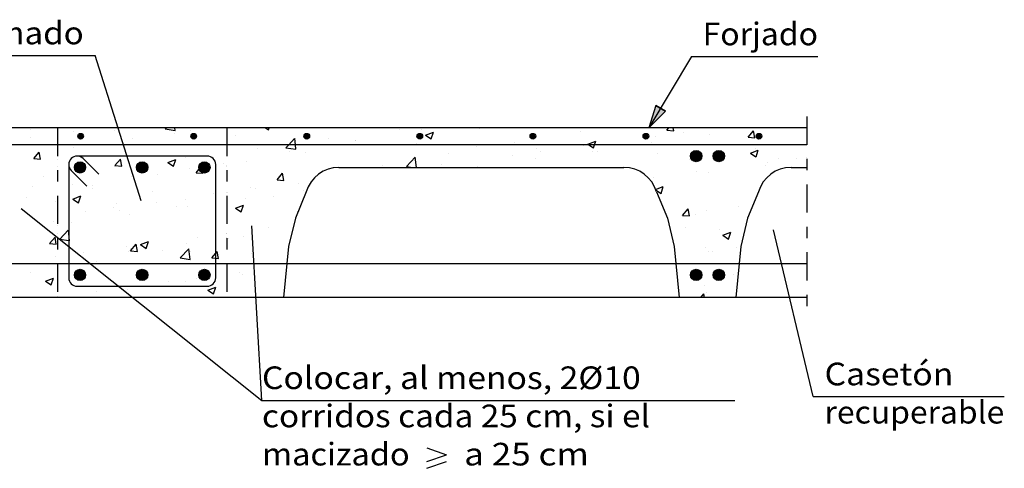
# Model space of a CAD drawing. Units: millimetres. Extents: x 8.6 to 23.7, y 12.6 to 25.7.
# Drawn here: x 15 to 23.7, y 12.6 to 16.5 of the extents above; entities that cross this region are included whole.
import ezdxf
from ezdxf.enums import TextEntityAlignment as Align

# ---------------------------------------------------------------- set-up
doc = ezdxf.new("R2010")
doc.units = ezdxf.units.MM
doc.linetypes.add('DASHDOT', pattern=[0.5, 0.25, -0.125, 0, -0.125])
for name, color, linetype in [('0-CYPE0', 1, 'CONTINUOUS'), ('0-CYPE1', 2, 'CONTINUOUS'), ('0-CYPE2', 4, 'CONTINUOUS'), ('0-CYPE3', 5, 'CONTINUOUS'), ('0-CYPE4', 6, 'CONTINUOUS')]:
    doc.layers.add(name, color=color, linetype=linetype)
doc.styles.add('CYPETXT', font='romans', dxfattribs={"height": 0.2})

msp = doc.modelspace()

# ---------------------------------------------------------------- hatches: boundary and pattern name
at = {"layer": '0-CYPE2'}
msp.add_hatch(color=256, dxfattribs=at).paths.add_polyline_path([(20.6331, 15.7816), (20.5736, 15.5842), (20.719, 15.7304)], flags=0)
h = msp.add_hatch(color=256, dxfattribs=at)
edge = h.paths.add_edge_path(flags=0)
edge.add_arc((15.5468, 15.5092), 0.025, 0, 360)
h = msp.add_hatch(color=256, dxfattribs=at)
edge = h.paths.add_edge_path(flags=0)
edge.add_arc((16.5468, 15.5092), 0.025, 0, 360)
h = msp.add_hatch(color=256, dxfattribs=at)
edge = h.paths.add_edge_path(flags=0)
edge.add_arc((17.5468, 15.5092), 0.025, 0, 360)
h = msp.add_hatch(color=256, dxfattribs=at)
edge = h.paths.add_edge_path(flags=0)
edge.add_arc((18.5468, 15.5092), 0.025, 0, 360)
h = msp.add_hatch(color=256, dxfattribs=at)
edge = h.paths.add_edge_path(flags=0)
edge.add_arc((19.5468, 15.5092), 0.025, 0, 360)
h = msp.add_hatch(color=256, dxfattribs=at)
edge = h.paths.add_edge_path(flags=0)
edge.add_arc((20.5468, 15.5092), 0.025, 0, 360)
h = msp.add_hatch(color=256, dxfattribs=at)
edge = h.paths.add_edge_path(flags=0)
edge.add_arc((21.5468, 15.5092), 0.025, 0, 360)
h = msp.add_hatch(color=256, dxfattribs=at)
edge = h.paths.add_edge_path(flags=0)
edge.add_arc((20.9915, 15.3342), 0.05, 0, 360)
h = msp.add_hatch(color=256, dxfattribs=at)
edge = h.paths.add_edge_path(flags=0)
edge.add_arc((21.1914, 15.3342), 0.05, 0, 360)
h = msp.add_hatch(color=256, dxfattribs=at)
edge = h.paths.add_edge_path(flags=0)
edge.add_arc((15.5414, 15.2342), 0.05, 0, 360)
h = msp.add_hatch(color=256, dxfattribs=at)
edge = h.paths.add_edge_path(flags=0)
edge.add_arc((16.0914, 15.2342), 0.05, 0, 360)
h = msp.add_hatch(color=256, dxfattribs=at)
edge = h.paths.add_edge_path(flags=0)
edge.add_arc((16.6414, 15.2342), 0.05, 0, 360)
h = msp.add_hatch(color=256, dxfattribs=at)
edge = h.paths.add_edge_path(flags=0)
edge.add_arc((15.5414, 14.2842), 0.05, 0, 360)
h = msp.add_hatch(color=256, dxfattribs=at)
edge = h.paths.add_edge_path(flags=0)
edge.add_arc((16.0914, 14.2842), 0.05, 0, 360)
h = msp.add_hatch(color=256, dxfattribs=at)
edge = h.paths.add_edge_path(flags=0)
edge.add_arc((16.6414, 14.2842), 0.05, 0, 360)
h = msp.add_hatch(color=256, dxfattribs=at)
edge = h.paths.add_edge_path(flags=0)
edge.add_arc((20.9915, 14.2842), 0.05, 0, 360)
h = msp.add_hatch(color=256, dxfattribs=at)
edge = h.paths.add_edge_path(flags=0)
edge.add_arc((21.1914, 14.2842), 0.05, 0, 360)

# ---------------------------------------------------------------- linework, layer by layer
at = {"layer": '0-CYPE0'}
for p, q in [((15.1058, 15.5689), (15.1058, 15.5689)), ((15.3124, 15.5802), (15.3124, 15.5802)), ((15.4802, 15.5506), (15.4802, 15.5506)), ((15.711, 15.5842), (15.711, 15.5842)), ((15.7353, 15.5842), (15.7353, 15.5842)), ((15.8462, 15.5576), (15.8462, 15.5576)), ((16.2948, 15.5733), (16.3052, 15.5842)), ((16.2948, 15.5734), (16.3837, 15.5596)), ((16.38, 15.5351), (16.38, 15.5351)), ((16.3838, 15.5596), (16.3809, 15.5842)), ((16.5205, 15.5583), (16.5205, 15.5583)), ((16.9138, 15.5125), (16.9138, 15.5125)), ((17.1823, 15.5842), (17.2091, 15.5661)), ((17.2091, 15.5661), (17.2152, 15.5842)), ((17.3977, 15.5842), (17.3977, 15.5842)), ((18.37, 15.5713), (18.37, 15.5713)), ((18.5636, 15.5729), (18.5636, 15.5729)), ((18.5964, 15.5196), (18.6665, 15.5465)), ((18.5964, 15.5196), (18.6462, 15.4861)), ((18.6462, 15.486), (18.6665, 15.5465)), ((18.6627, 15.5842), (18.6627, 15.5842)), ((19.0708, 15.5738), (19.0708, 15.5738)), ((19.2437, 15.5842), (19.2437, 15.5842)), ((19.9361, 15.5842), (19.9361, 15.5842)), ((19.9696, 15.5535), (19.9696, 15.5535)), ((20.3494, 15.5842), (20.3494, 15.5842)), ((20.6281, 15.5088), (20.6281, 15.5088)), ((20.7327, 15.5626), (20.7508, 15.5842)), ((20.7327, 15.5626), (20.7924, 15.5573)), ((20.7924, 15.5574), (20.7875, 15.5842)), ((20.8785, 15.5418), (20.8785, 15.5418)), ((21.11, 15.5207), (21.11, 15.5207)), ((21.4499, 15.4999), (21.4981, 15.5573)), ((21.5097, 15.4946), (21.4981, 15.5573)), ((21.9712, 15.5344), (21.9712, 15.5344)), ((15.1015, 15.5008), (15.1015, 15.5008)), ((16.0071, 15.4878), (16.0071, 15.4878)), ((17.3597, 15.4383), (17.3597, 15.4383)), ((17.4477, 15.4899), (17.4477, 15.4899)), ((17.7384, 15.4881), (17.7384, 15.4881)), ((17.9804, 15.4728), (17.9804, 15.4728)), ((17.9815, 15.4674), (17.9815, 15.4674)), ((18.0463, 15.4348), (18.0463, 15.4348)), ((18.5153, 15.4448), (18.5153, 15.4448)), ((19.0491, 15.4223), (19.0491, 15.4223)), ((19.3864, 15.4534), (19.3864, 15.4534)), ((19.7323, 15.4342), (19.7323, 15.4342)), ((19.9966, 15.4257), (19.9966, 15.4257)), ((20.0336, 15.4395), (20.1036, 15.4664)), ((20.1539, 15.4342), (20.1539, 15.4342)), ((20.5425, 15.4975), (20.5425, 15.4975)), ((20.5965, 15.4503), (20.5965, 15.4503)), ((21.4499, 15.4998), (21.5097, 15.4946)), ((21.9712, 15.4659), (21.9712, 15.4659)), ((15.1333, 15.3124), (15.1815, 15.3699)), ((15.1931, 15.3072), (15.1815, 15.3699)), ((15.4877, 15.4129), (15.4877, 15.4129)), ((17.1093, 15.4053), (17.1093, 15.4053)), ((17.3621, 15.4078), (17.451, 15.3941)), ((17.3972, 15.3727), (17.3972, 15.3727)), ((17.5328, 15.3644), (17.5328, 15.3644)), ((18.8032, 15.3533), (18.8032, 15.3533)), ((19.3675, 15.3428), (19.3675, 15.3428)), ((19.5829, 15.3997), (19.5829, 15.3997)), ((19.6178, 15.3758), (19.6178, 15.3758)), ((20.0772, 15.3753), (20.0772, 15.3753)), ((20.1168, 15.3772), (20.1168, 15.3772)), ((20.6506, 15.3546), (20.6506, 15.3546)), ((21.168, 15.3425), (21.168, 15.3425)), ((21.4707, 15.3594), (21.5407, 15.3863)), ((21.4707, 15.3594), (21.5204, 15.3259)), ((21.5179, 15.4038), (21.5179, 15.4038)), ((21.5205, 15.3259), (21.5408, 15.3863)), ((15.1333, 15.3124), (15.1931, 15.3072)), ((15.8506, 15.2497), (15.8988, 15.3071)), ((15.8506, 15.2496), (15.9104, 15.2444)), ((15.9104, 15.2444), (15.8988, 15.3071)), ((16.099, 15.2723), (16.099, 15.2723)), ((16.3191, 15.2772), (16.3891, 15.304)), ((16.3191, 15.2772), (16.3688, 15.2436)), ((16.3689, 15.2436), (16.3891, 15.304)), ((16.4778, 15.3222), (16.4778, 15.3222)), ((16.5678, 15.1869), (16.6161, 15.2444)), ((16.617, 15.2394), (16.6161, 15.2444)), ((16.8141, 15.2726), (16.8141, 15.2726)), ((17.0135, 15.2894), (17.0135, 15.2894)), ((18.22, 15.2532), (18.22, 15.2532)), ((18.4293, 15.2423), (18.5072, 15.3235)), ((18.4293, 15.2423), (18.4817, 15.2342)), ((18.5176, 15.2342), (18.5072, 15.3235)), ((18.736, 15.2597), (18.736, 15.2597)), ((19.0586, 15.2409), (19.0586, 15.2409)), ((19.572, 15.3113), (19.572, 15.3113)), ((20.9347, 15.3037), (20.9347, 15.3037)), ((21.6029, 15.2518), (21.6029, 15.2518)), ((21.6257, 15.2804), (21.6257, 15.2804)), ((21.7182, 15.3095), (21.7182, 15.3095)), ((21.876, 15.3133), (21.876, 15.3133)), ((15.2172, 15.1562), (15.2172, 15.1562)), ((15.8487, 15.2394), (15.8487, 15.2394)), ((15.9949, 15.1549), (15.9949, 15.1549)), ((16.2309, 15.1724), (16.2309, 15.1724)), ((16.5083, 15.2254), (16.5083, 15.2254)), ((16.5679, 15.1869), (16.6276, 15.1817)), ((16.6276, 15.1817), (16.6204, 15.221)), ((17.2851, 15.1242), (17.3333, 15.1816)), ((17.3449, 15.1189), (17.3333, 15.1816)), ((18.2066, 15.2342), (18.2066, 15.2342)), ((18.2408, 15.2342), (18.2408, 15.2342)), ((18.5424, 15.2342), (18.5424, 15.2342)), ((18.9332, 15.2342), (18.9332, 15.2342)), ((19.6256, 15.2342), (19.6256, 15.2342)), ((19.8933, 15.2342), (19.8933, 15.2342)), ((20.3181, 15.2342), (20.3181, 15.2342)), ((20.9941, 15.1972), (20.9941, 15.1972)), ((21.0978, 15.1878), (21.0978, 15.1878)), ((15.1177, 15.0692), (15.1177, 15.0692)), ((15.4755, 15.08), (15.4755, 15.08)), ((15.6477, 15.0723), (15.6477, 15.0723)), ((17.2851, 15.1241), (17.3449, 15.1189)), ((17.4753, 15.0937), (17.4753, 15.0937)), ((17.589, 15.1087), (17.589, 15.1087)), ((20.6154, 15.1473), (20.6154, 15.1473)), ((15.4789, 14.9546), (15.5489, 14.9815)), ((15.5286, 14.9211), (15.5489, 14.9815)), ((15.6515, 15.0466), (15.6515, 15.0466)), ((16.1853, 15.0241), (16.1853, 15.0241)), ((16.7191, 15.0015), (16.7191, 15.0015)), ((16.8463, 15.0109), (16.8463, 15.0109)), ((17.0537, 15.053), (17.0537, 15.053)), ((17.0966, 15.0439), (17.0966, 15.0439)), ((17.5207, 15.0315), (17.5207, 15.0315)), ((20.6319, 15.0375), (20.7005, 15.0638)), ((20.6328, 15.0353), (20.6802, 15.0033)), ((20.6803, 15.0033), (20.7005, 15.0638)), ((15.0645, 14.9722), (15.0645, 14.9722)), ((15.3285, 14.9348), (15.3285, 14.9348)), ((15.4789, 14.9546), (15.5286, 14.9211)), ((15.8623, 14.9123), (15.8623, 14.9123)), ((16.2147, 14.9278), (16.2147, 14.9278)), ((16.4705, 14.9529), (16.4705, 14.9529)), ((16.4962, 14.8925), (16.4962, 14.8925)), ((16.916, 14.8745), (16.986, 14.9014)), ((16.9658, 14.841), (16.9861, 14.9014)), ((17.0013, 14.9565), (17.0013, 14.9565)), ((17.2529, 14.979), (17.2529, 14.979)), ((15.5856, 14.8449), (15.5856, 14.8449)), ((15.836, 14.8779), (15.836, 14.8779)), ((15.8873, 14.8528), (15.8873, 14.8528)), ((15.9827, 14.8221), (15.9827, 14.8221)), ((16.3961, 14.8897), (16.3961, 14.8897)), ((16.916, 14.8745), (16.9657, 14.841)), ((16.93, 14.8672), (16.93, 14.8672)), ((17.4638, 14.8446), (17.4638, 14.8446)), ((17.4698, 14.8408), (17.4698, 14.8408)), ((20.8714, 14.8104), (20.9196, 14.8679)), ((20.8714, 14.8104), (20.9312, 14.8052)), ((20.9312, 14.8052), (20.9196, 14.8679)), ((20.9897, 14.8211), (20.9897, 14.8211)), ((21.0857, 14.8549), (21.0857, 14.8549)), ((21.3626, 14.8859), (21.3626, 14.8859)), ((15.3041, 14.7527), (15.3041, 14.7527)), ((15.4634, 14.7471), (15.4634, 14.7471)), ((17.4331, 14.7284), (17.4331, 14.7284)), ((20.7289, 14.8025), (20.7289, 14.8025)), ((20.7311, 14.8028), (20.7311, 14.8028)), ((15.3615, 14.6007), (15.438, 14.6804)), ((16.8335, 14.6495), (16.8335, 14.6495)), ((17.2123, 14.6993), (17.2123, 14.6993)), ((17.4285, 14.7095), (17.4285, 14.7095)), ((20.8934, 14.707), (20.8934, 14.707)), ((21.2005, 14.6867), (21.2005, 14.6867)), ((21.2274, 14.6343), (21.2974, 14.6612)), ((21.2274, 14.6343), (21.2771, 14.6007)), ((21.2772, 14.6007), (21.2975, 14.6612)), ((15.2721, 14.5602), (15.3203, 14.6177)), ((15.2721, 14.5602), (15.3319, 14.555)), ((15.3319, 14.555), (15.3203, 14.6177)), ((15.3415, 14.6091), (15.3415, 14.6091)), ((15.9893, 14.4975), (16.0375, 14.5549)), ((16.0491, 14.4923), (16.0376, 14.5549)), ((16.0758, 14.552), (16.1458, 14.5789)), ((16.0758, 14.552), (16.1255, 14.5185)), ((16.1255, 14.5185), (16.1458, 14.5789)), ((16.484, 14.5596), (16.484, 14.5596)), ((16.5832, 14.6165), (16.5832, 14.6165)), ((16.8524, 14.6029), (16.8524, 14.6029)), ((16.9891, 14.6236), (16.9891, 14.6236)), ((17.3952, 14.5708), (17.3952, 14.5708)), ((17.4072, 14.6208), (17.4072, 14.6208)), ((21.3935, 14.5638), (21.3935, 14.5638)), ((15.4525, 14.5383), (15.4525, 14.5383)), ((15.5729, 14.4835), (15.5729, 14.4835)), ((15.9516, 14.5334), (15.9516, 14.5334)), ((15.9706, 14.4892), (15.9706, 14.4892)), ((15.9863, 14.5158), (15.9863, 14.5158)), ((15.9893, 14.4975), (16.0491, 14.4922)), ((16.2692, 14.5028), (16.2692, 14.5028)), ((16.4274, 14.4337), (16.5053, 14.5149)), ((16.5164, 14.4199), (16.5053, 14.5149)), ((16.5202, 14.4932), (16.5202, 14.4932)), ((16.7664, 14.4295), (16.7548, 14.4922)), ((17.054, 14.4706), (17.054, 14.4706)), ((21.0735, 14.522), (21.0735, 14.522)), ((21.0995, 14.4915), (21.0995, 14.4915)), ((21.133, 14.4874), (21.133, 14.4874)), ((21.3499, 14.5245), (21.3499, 14.5245)), ((15.3226, 14.4505), (15.3226, 14.4505)), ((15.686, 14.4027), (15.686, 14.4027)), ((16.4274, 14.4337), (16.5163, 14.4199)), ((15.1028, 14.3026), (15.1028, 14.3026)), ((16.9492, 14.3049), (16.9492, 14.3049)), ((16.977, 14.2907), (16.977, 14.2907)), ((17.369, 14.3602), (17.369, 14.3602)), ((21.2087, 14.3022), (21.2087, 14.3022)), ((21.3245, 14.2902), (21.3245, 14.2902)), ((15.2356, 14.2295), (15.3056, 14.2564)), ((15.2356, 14.2295), (15.2853, 14.1959)), ((15.2853, 14.1959), (15.3056, 14.2564)), ((16.3201, 14.2221), (16.3201, 14.2221)), ((16.4719, 14.2267), (16.4719, 14.2267)), ((16.5705, 14.255), (16.5705, 14.255)), ((16.6592, 14.2667), (16.6592, 14.2667)), ((17.3591, 14.2603), (17.3591, 14.2603)), ((21.3609, 14.2786), (21.3609, 14.2786)), ((15.6886, 14.1389), (15.6886, 14.1389)), ((15.9584, 14.1563), (15.9584, 14.1563)), ((16.6727, 14.1494), (16.7427, 14.1763)), ((16.6727, 14.1494), (16.7224, 14.1158)), ((16.7225, 14.1158), (16.7427, 14.1763)), ((21.032, 14.0842), (21.0584, 14.1157)), ((21.0642, 14.0842), (21.0584, 14.1157)), ((21.0613, 14.1891), (21.0613, 14.1891)), ((21.0868, 14.1301), (21.0868, 14.1301)), ((15.0212, 14.0842), (15.0212, 14.0842)), ((15.3098, 14.0891), (15.3098, 14.0891)), ((16.7079, 14.0842), (16.7079, 14.0842)), ((20.8806, 14.0842), (20.8806, 14.0842))]:
    msp.add_line(p, q, dxfattribs=at)
for points in [[(15.0891, 15.5842), (15.0891, 15.5842), (15.0891, 15.5842)], [(15.2893, 15.5842), (15.2893, 15.5842), (15.2893, 15.5842)], [(15.306, 15.5842), (15.306, 15.5842), (15.306, 15.5842)], [(15.3415, 15.5617), (15.3415, 15.5617), (15.3415, 15.5617), (15.3415, 15.5617)], [(15.3415, 15.5323), (15.3415, 15.5323), (15.3415, 15.5323), (15.3415, 15.5323)], [(15.7815, 15.5842), (15.7815, 15.5842), (15.7815, 15.5842), (15.7815, 15.5842)], [(15.8045, 15.5842), (15.8045, 15.5842), (15.8045, 15.5842)], [(15.8943, 15.527), (15.8943, 15.527), (15.8943, 15.527), (15.8943, 15.527)], [(16.3029, 15.5842), (16.3029, 15.5842), (16.3029, 15.5842)], [(16.4739, 15.5842), (16.4739, 15.5842), (16.4739, 15.5842), (16.4739, 15.5842)], [(16.5543, 15.5842), (16.5543, 15.5842), (16.5543, 15.5842)], [(16.5589, 15.5063), (16.5589, 15.5063), (16.5589, 15.5063), (16.5589, 15.5063)], [(16.8013, 15.5842), (16.8013, 15.5842), (16.8013, 15.5842)], [(16.8414, 15.5586), (16.8414, 15.5586), (16.8414, 15.5586), (16.8414, 15.5586)], [(16.976, 15.5842), (16.976, 15.5842), (16.976, 15.5842)], [(17.1664, 15.5842), (17.1664, 15.5842), (17.1664, 15.5842), (17.1664, 15.5842)], [(17.2997, 15.5842), (17.2997, 15.5842), (17.2997, 15.5842)], [(17.7981, 15.5842), (17.7981, 15.5842), (17.7981, 15.5842)], [(17.8588, 15.5842), (17.8588, 15.5842), (17.8588, 15.5842), (17.8588, 15.5842)], [(18.241, 15.5842), (18.241, 15.5842), (18.241, 15.5842)], [(18.2965, 15.5842), (18.2965, 15.5842), (18.2965, 15.5842)], [(18.5512, 15.5842), (18.5512, 15.5842), (18.5512, 15.5842), (18.5512, 15.5842)], [(18.5581, 15.504), (18.5581, 15.504), (18.5581, 15.504)], [(18.795, 15.5842), (18.795, 15.5842), (18.795, 15.5842)], [(19.2934, 15.5842), (19.2934, 15.5842), (19.2934, 15.5842)], [(19.7918, 15.5842), (19.7918, 15.5842), (19.7918, 15.5842)], [(19.9277, 15.5842), (19.9277, 15.5842), (19.9277, 15.5842)], [(20.2902, 15.5842), (20.2902, 15.5842), (20.2902, 15.5842)], [(20.6285, 15.5842), (20.6285, 15.5842), (20.6285, 15.5842)], [(20.7886, 15.5842), (20.7886, 15.5842), (20.7886, 15.5842)], [(21.1928, 15.5842), (21.1928, 15.5842), (21.1928, 15.5842)], [(21.2009, 15.5842), (21.2009, 15.5842), (21.2009, 15.5842)], [(21.287, 15.5842), (21.287, 15.5842), (21.287, 15.5842)], [(21.321, 15.5842), (21.321, 15.5842), (21.321, 15.5842)], [(21.6145, 15.5842), (21.6145, 15.5842), (21.6145, 15.5842)], [(21.7855, 15.5842), (21.7855, 15.5842), (21.7855, 15.5842)], [(15.0431, 15.4342), (15.0431, 15.4342), (15.0431, 15.4342), (15.0431, 15.4342)], [(15.0938, 15.4342), (15.0938, 15.4342), (15.0938, 15.4342), (15.0938, 15.4342)], [(15.2528, 15.4342), (15.2528, 15.4342), (15.2528, 15.4342), (15.2528, 15.4342)], [(15.5155, 15.4342), (15.5155, 15.4342), (15.5155, 15.4342), (15.5155, 15.4342)], [(15.5415, 15.4342), (15.5415, 15.4342), (15.5415, 15.4342), (15.5415, 15.4342)], [(15.9149, 15.462), (15.9149, 15.462), (15.9149, 15.462), (15.9149, 15.462)], [(15.9263, 15.4259), (15.9263, 15.4259), (15.9263, 15.4259), (15.9263, 15.4259)], [(15.9372, 15.4342), (15.9372, 15.4342), (15.9372, 15.4342), (15.9372, 15.4342)], [(15.9452, 15.4342), (15.9452, 15.4342), (15.9452, 15.4342), (15.9452, 15.4342)], [(16.0399, 15.4342), (16.0399, 15.4342), (16.0399, 15.4342), (16.0399, 15.4342)], [(16.3588, 15.4342), (16.3588, 15.4342), (16.3588, 15.4342), (16.3588, 15.4342)], [(16.5383, 15.4342), (16.5383, 15.4342), (16.5383, 15.4342), (16.5383, 15.4342)], [(16.6376, 15.4342), (16.6376, 15.4342), (16.6376, 15.4342), (16.6376, 15.4342)], [(16.7805, 15.4342), (16.7805, 15.4342), (16.7805, 15.4342), (16.7805, 15.4342)], [(16.8414, 15.481), (16.8414, 15.481), (16.8414, 15.481), (16.8414, 15.481)], [(17.0367, 15.4342), (17.0367, 15.4342), (17.0367, 15.4342), (17.0367, 15.4342)], [(17.2022, 15.4342), (17.2022, 15.4342), (17.2022, 15.4342), (17.2022, 15.4342)], [(17.3287, 15.4342), (17.3287, 15.4342), (17.3287, 15.4342), (17.3287, 15.4342)], [(17.3301, 15.4342), (17.3301, 15.4342), (17.3301, 15.4342), (17.3301, 15.4342)], [(17.5352, 15.4342), (17.5352, 15.4342), (17.5352, 15.4342), (17.5352, 15.4342)], [(17.6239, 15.4342), (17.6239, 15.4342), (17.6239, 15.4342), (17.6239, 15.4342)], [(18.0225, 15.4342), (18.0225, 15.4342), (18.0225, 15.4342), (18.0225, 15.4342)], [(18.0336, 15.4342), (18.0336, 15.4342), (18.0336, 15.4342), (18.0336, 15.4342)], [(18.0456, 15.4342), (18.0456, 15.4342), (18.0456, 15.4342), (18.0456, 15.4342)], [(18.4672, 15.4342), (18.4672, 15.4342), (18.4672, 15.4342), (18.4672, 15.4342)], [(18.532, 15.4342), (18.532, 15.4342), (18.532, 15.4342), (18.532, 15.4342)], [(18.549, 15.497), (18.549, 15.497), (18.549, 15.497)], [(18.7149, 15.4342), (18.7149, 15.4342), (18.7149, 15.4342), (18.7149, 15.4342)], [(18.8889, 15.4342), (18.8889, 15.4342), (18.8889, 15.4342), (18.8889, 15.4342)], [(19.0304, 15.4342), (19.0304, 15.4342), (19.0304, 15.4342), (19.0304, 15.4342)], [(19.3106, 15.4342), (19.3106, 15.4342), (19.3106, 15.4342), (19.3106, 15.4342)], [(19.4074, 15.4342), (19.4074, 15.4342), (19.4074, 15.4342), (19.4074, 15.4342)], [(19.5288, 15.4342), (19.5288, 15.4342), (19.5288, 15.4342), (19.5288, 15.4342)], [(19.7323, 15.4342), (19.7323, 15.4342), (19.7323, 15.4342)], [(20.0272, 15.4342), (20.0272, 15.4342), (20.0272, 15.4342), (20.0272, 15.4342)], [(20.0615, 15.4342), (20.0615, 15.4342), (20.0615, 15.4342), (20.0615, 15.4342)], [(20.0998, 15.4342), (20.0998, 15.4342), (20.0998, 15.4342), (20.0998, 15.4342)], [(20.1539, 15.4342), (20.1539, 15.4342), (20.1539, 15.4342)], [(20.5257, 15.4342), (20.5257, 15.4342), (20.5257, 15.4342), (20.5257, 15.4342)], [(20.554, 15.499), (20.554, 15.499), (20.554, 15.499)], [(20.5756, 15.4342), (20.5756, 15.4342), (20.5756, 15.4342), (20.5756, 15.4342)], [(20.7922, 15.4342), (20.7922, 15.4342), (20.7922, 15.4342), (20.7922, 15.4342)], [(20.9973, 15.4342), (20.9973, 15.4342), (20.9973, 15.4342), (20.9973, 15.4342)], [(21.0241, 15.4342), (21.0241, 15.4342), (21.0241, 15.4342), (21.0241, 15.4342)], [(21.419, 15.4342), (21.419, 15.4342), (21.419, 15.4342), (21.419, 15.4342)], [(21.4847, 15.4342), (21.4847, 15.4342), (21.4847, 15.4342), (21.4847, 15.4342)], [(21.5225, 15.4342), (21.5225, 15.4342), (21.5225, 15.4342), (21.5225, 15.4342)], [(21.8407, 15.4342), (21.8407, 15.4342), (21.8407, 15.4342), (21.8407, 15.4342)], [(15.3415, 15.353), (15.3415, 15.353), (15.3415, 15.353), (15.3415, 15.353)], [(15.6985, 15.3342), (15.6985, 15.3342), (15.6985, 15.3342), (15.6985, 15.3342)], [(15.8068, 15.3342), (15.8068, 15.3342), (15.8068, 15.3342), (15.8068, 15.3342)], [(16.0543, 15.3342), (16.0543, 15.3342), (16.0543, 15.3342), (16.0543, 15.3342)], [(16.1969, 15.3342), (16.1969, 15.3342), (16.1969, 15.3342), (16.1969, 15.3342)], [(16.2285, 15.3342), (16.2285, 15.3342), (16.2285, 15.3342), (16.2285, 15.3342)], [(16.5692, 15.3342), (16.5692, 15.3342), (16.5692, 15.3342), (16.5692, 15.3342)], [(16.6502, 15.3342), (16.6502, 15.3342), (16.6502, 15.3342), (16.6502, 15.3342)], [(16.8414, 15.3701), (16.8414, 15.3701), (16.8414, 15.3701), (16.8414, 15.3701)], [(15.3415, 15.3007), (15.3415, 15.3007), (15.3415, 15.3007), (15.3415, 15.3007)], [(15.3415, 15.2441), (15.3415, 15.2441), (15.3415, 15.2441), (15.3415, 15.2441)], [(15.4417, 15.2611), (15.4417, 15.2611), (15.4417, 15.2611), (15.4417, 15.2611)], [(16.1134, 15.2459), (16.1134, 15.2459), (16.1134, 15.2459), (16.1134, 15.2459)], [(16.8414, 15.2475), (16.8414, 15.2475), (16.8414, 15.2475), (16.8414, 15.2475)], [(16.8414, 15.2411), (16.8414, 15.2411), (16.8414, 15.2411), (16.8414, 15.2411)], [(21.2089, 15.3164), (21.2089, 15.3164), (21.2089, 15.3164), (21.2089, 15.3164)], [(21.9712, 15.3258), (21.9712, 15.3258), (21.9712, 15.3258)], [(15.3415, 15.1726), (15.3415, 15.1726), (15.3415, 15.1726), (15.3415, 15.1726)], [(15.4414, 15.1857), (15.4414, 15.1857), (15.4414, 15.1857), (15.4414, 15.1857)], [(15.4414, 15.1804), (15.4414, 15.1804), (15.4414, 15.1804), (15.4414, 15.1804)], [(16.8414, 15.1574), (16.8414, 15.1574), (16.8414, 15.1574), (16.8414, 15.1574)], [(17.6326, 15.157), (17.6326, 15.157), (17.6326, 15.157)], [(17.7774, 15.2284), (17.7774, 15.2284), (17.7774, 15.2284), (17.7774, 15.2284)], [(18.6283, 15.2342), (18.6283, 15.2342), (18.6283, 15.2342)], [(19.0499, 15.2342), (19.0499, 15.2342), (19.0499, 15.2342)], [(19.4716, 15.2342), (19.4716, 15.2342), (19.4716, 15.2342), (19.4716, 15.2342)], [(20.315, 15.2342), (20.315, 15.2342), (20.315, 15.2342)], [(16.7415, 15.0807), (16.7415, 15.0807), (16.7415, 15.0807), (16.7415, 15.0807)], [(20.5674, 15.141), (20.5674, 15.141), (20.5674, 15.141), (20.5674, 15.141)], [(20.5867, 15.1191), (20.5867, 15.1191), (20.5867, 15.1191), (20.5867, 15.1191)], [(15.4414, 15.0538), (15.4414, 15.0538), (15.4414, 15.0538), (15.4414, 15.0538)], [(16.7415, 14.9971), (16.7415, 14.9971), (16.7415, 14.9971), (16.7415, 14.9971)], [(16.7415, 14.9873), (16.7415, 14.9873), (16.7415, 14.9873), (16.7415, 14.9873)], [(16.8414, 15.0103), (16.8414, 15.0103), (16.8414, 15.0103), (16.8414, 15.0103)], [(20.6255, 15.053), (20.6255, 15.053), (20.6255, 15.053), (20.6255, 15.053)], [(15.3415, 14.9771), (15.3415, 14.9771), (15.3415, 14.9771), (15.3415, 14.9771)], [(15.3415, 14.9266), (15.3415, 14.9266), (15.3415, 14.9266), (15.3415, 14.9266)], [(16.8414, 14.9236), (16.8414, 14.9236), (16.8414, 14.9236), (16.8414, 14.9236)], [(15.3415, 14.8128), (15.3415, 14.8128), (15.3415, 14.8128), (15.3415, 14.8128)], [(15.4414, 14.8629), (15.4414, 14.8629), (15.4414, 14.8629), (15.4414, 14.8629)], [(15.4414, 14.826), (15.4414, 14.826), (15.4414, 14.826), (15.4414, 14.826)], [(16.8414, 14.8338), (16.8414, 14.8338), (16.8414, 14.8338), (16.8414, 14.8338)], [(20.6922, 14.8914), (20.6922, 14.8914), (20.6922, 14.8914), (20.6922, 14.8914)], [(20.6968, 14.8801), (20.6968, 14.8801), (20.6968, 14.8801), (20.6968, 14.8801)], [(21.4609, 14.8193), (21.4609, 14.8193), (21.4609, 14.8193)], [(15.3415, 14.7185), (15.3415, 14.7185), (15.3415, 14.7185), (15.3415, 14.7185)], [(15.4414, 14.7303), (15.4414, 14.7303), (15.4414, 14.7303), (15.4414, 14.7303)], [(16.7415, 14.7571), (16.7415, 14.7571), (16.7415, 14.7571), (16.7415, 14.7571)], [(15.3415, 14.6535), (15.3415, 14.6535), (15.3415, 14.6535), (15.3415, 14.6535)], [(16.7415, 14.7046), (16.7415, 14.7046), (16.7415, 14.7046), (16.7415, 14.7046)], [(16.7415, 14.6698), (16.7415, 14.6698), (16.7415, 14.6698), (16.7415, 14.6698)], [(16.7415, 14.6373), (16.7415, 14.6373), (16.7415, 14.6373), (16.7415, 14.6373)], [(16.8414, 14.6505), (16.8414, 14.6505), (16.8414, 14.6505), (16.8414, 14.6505)], [(20.7703, 14.6433), (20.7703, 14.6433), (20.7703, 14.6433)], [(15.3889, 14.5788), (15.3889, 14.5788), (15.3889, 14.5788)], [(15.4414, 14.6268), (15.4414, 14.6268), (15.4414, 14.6268), (15.4414, 14.6268)], [(15.4414, 14.5454), (15.4414, 14.5454), (15.4414, 14.5454), (15.4414, 14.5454)], [(16.8414, 14.613), (16.8414, 14.613), (16.8414, 14.613), (16.8414, 14.613)], [(16.8414, 14.606), (16.8414, 14.606), (16.8414, 14.606), (16.8414, 14.606)], [(20.7764, 14.6176), (20.7764, 14.6176), (20.7764, 14.6176), (20.7764, 14.6176)], [(15.5177, 14.4762), (15.5177, 14.4762), (15.5177, 14.4762), (15.5177, 14.4762)], [(15.5248, 14.4706), (15.5248, 14.4706), (15.5248, 14.4706)], [(16.8414, 14.5103), (16.8414, 14.5103), (16.8414, 14.5103), (16.8414, 14.5103)], [(21.386, 14.5292), (21.386, 14.5292), (21.386, 14.5292)], [(15.0138, 14.3842), (15.0138, 14.3842), (15.0138, 14.3842), (15.0138, 14.3842)], [(15.196, 14.3842), (15.196, 14.3842), (15.196, 14.3842), (15.196, 14.3842)], [(15.4121, 14.3842), (15.4121, 14.3842), (15.4121, 14.3842)], [(15.6944, 14.3842), (15.6944, 14.3842), (15.6944, 14.3842), (15.6944, 14.3842)], [(15.7062, 14.3842), (15.7062, 14.3842), (15.7062, 14.3842), (15.7062, 14.3842)], [(15.8338, 14.3842), (15.8338, 14.3842), (15.8338, 14.3842), (15.8338, 14.3842)], [(16.1928, 14.3842), (16.1928, 14.3842), (16.1928, 14.3842), (16.1928, 14.3842)], [(16.2555, 14.3842), (16.2555, 14.3842), (16.2555, 14.3842), (16.2555, 14.3842)], [(16.3987, 14.3842), (16.3987, 14.3842), (16.3987, 14.3842), (16.3987, 14.3842)], [(16.6772, 14.3842), (16.6772, 14.3842), (16.6772, 14.3842), (16.6772, 14.3842)], [(16.6913, 14.3842), (16.6913, 14.3842), (16.6913, 14.3842), (16.6913, 14.3842)], [(16.7415, 14.4335), (16.7415, 14.4335), (16.7415, 14.4335), (16.7415, 14.4335)], [(17.081, 14.3705), (17.081, 14.3705), (17.081, 14.3705), (17.081, 14.3705)], [(17.0911, 14.3842), (17.0911, 14.3842), (17.0911, 14.3842), (17.0911, 14.3842)], [(17.0988, 14.3842), (17.0988, 14.3842), (17.0988, 14.3842), (17.0988, 14.3842)], [(17.1897, 14.3842), (17.1897, 14.3842), (17.1897, 14.3842), (17.1897, 14.3842)], [(20.8046, 14.4527), (20.8046, 14.4527), (20.8046, 14.4527)], [(20.8939, 14.3842), (20.8939, 14.3842), (20.8939, 14.3842), (20.8939, 14.3842)], [(21.177, 14.3842), (21.177, 14.3842), (21.177, 14.3842), (21.177, 14.3842)], [(21.2457, 14.3842), (21.2457, 14.3842), (21.2457, 14.3842), (21.2457, 14.3842)], [(21.3156, 14.3842), (21.3156, 14.3842), (21.3156, 14.3842), (21.3156, 14.3842)], [(21.3761, 14.4306), (21.3761, 14.4306), (21.3761, 14.4306)], [(15.3415, 14.33), (15.3415, 14.33), (15.3415, 14.33), (15.3415, 14.33)], [(15.3415, 14.2915), (15.3415, 14.2915), (15.3415, 14.2915), (15.3415, 14.2915)], [(15.7316, 14.3058), (15.7316, 14.3058), (15.7316, 14.3058), (15.7316, 14.3058)], [(16.7415, 14.3522), (16.7415, 14.3522), (16.7415, 14.3522), (16.7415, 14.3522)], [(16.8414, 14.2907), (16.8414, 14.2907), (16.8414, 14.2907), (16.8414, 14.2907)], [(16.8414, 14.2885), (16.8414, 14.2885), (16.8414, 14.2885), (16.8414, 14.2885)], [(17.0838, 14.3226), (17.0838, 14.3226), (17.0838, 14.3226), (17.0838, 14.3226)], [(20.8173, 14.3254), (20.8173, 14.3254), (20.8173, 14.3254), (20.8173, 14.3254)], [(20.8205, 14.2938), (20.8205, 14.2938), (20.8205, 14.2938), (20.8205, 14.2938)], [(15.4526, 14.2207), (15.4526, 14.2207), (15.4526, 14.2207), (15.4526, 14.2207)], [(16.1151, 14.2765), (16.1151, 14.2765), (16.1151, 14.2765), (16.1151, 14.2765)], [(16.6287, 14.2627), (16.6287, 14.2627), (16.6287, 14.2627)], [(16.7415, 14.2776), (16.7415, 14.2776), (16.7415, 14.2776), (16.7415, 14.2776)], [(21.1697, 14.2722), (21.1697, 14.2722), (21.1697, 14.2722)], [(15.5085, 14.1851), (15.5085, 14.1851), (15.5085, 14.1851), (15.5085, 14.1851)], [(15.5732, 14.1842), (15.5732, 14.1842), (15.5732, 14.1842), (15.5732, 14.1842)], [(15.9053, 14.1675), (15.9053, 14.1675), (15.9053, 14.1675), (15.9053, 14.1675)], [(15.9245, 14.1842), (15.9245, 14.1842), (15.9245, 14.1842), (15.9245, 14.1842)], [(15.9385, 14.141), (15.9385, 14.141), (15.9385, 14.141), (15.9385, 14.141)], [(15.9948, 14.1842), (15.9948, 14.1842), (15.9948, 14.1842), (15.9948, 14.1842)], [(16.0084, 14.1842), (16.0084, 14.1842), (16.0084, 14.1842), (16.0084, 14.1842)], [(16.0324, 14.1842), (16.0324, 14.1842), (16.0324, 14.1842), (16.0324, 14.1842)], [(16.4165, 14.1842), (16.4165, 14.1842), (16.4165, 14.1842), (16.4165, 14.1842)], [(16.5068, 14.1842), (16.5068, 14.1842), (16.5068, 14.1842), (16.5068, 14.1842)], [(16.6169, 14.1842), (16.6169, 14.1842), (16.6169, 14.1842), (16.6169, 14.1842)], [(16.8414, 14.1867), (16.8414, 14.1867), (16.8414, 14.1867), (16.8414, 14.1867)], [(17.0952, 14.1268), (17.0952, 14.1268), (17.0952, 14.1268), (17.0952, 14.1268)], [(20.8375, 14.1237), (20.8375, 14.1237), (20.8375, 14.1237)], [(21.3495, 14.1647), (21.3495, 14.1647), (21.3495, 14.1647)], [(15.2728, 14.0842), (15.2728, 14.0842), (15.2728, 14.0842), (15.2728, 14.0842)], [(15.3415, 14.0932), (15.3415, 14.0932), (15.3415, 14.0932), (15.3415, 14.0932)], [(15.4428, 14.0842), (15.4428, 14.0842), (15.4428, 14.0842)], [(15.8645, 14.0842), (15.8645, 14.0842), (15.8645, 14.0842)], [(16.2862, 14.0842), (16.2862, 14.0842), (16.2862, 14.0842), (16.2862, 14.0842)], [(17.1296, 14.0842), (17.1296, 14.0842), (17.1296, 14.0842)], [(20.8401, 14.0976), (20.8401, 14.0976), (20.8401, 14.0976), (20.8401, 14.0976)], [(20.9247, 14.0842), (20.9247, 14.0842), (20.9247, 14.0842), (20.9247, 14.0842)]]:
    msp.add_lwpolyline(points, close=True, dxfattribs=at)
for points in [[(17.3621, 15.4078), (17.3874, 15.4342), (17.4399, 15.489)], [(17.451, 15.394), (17.4463, 15.4342), (17.44, 15.489)], [(20.0336, 15.4395), (20.0414, 15.4342), (20.0833, 15.406)], [(20.0834, 15.406), (20.0928, 15.4342), (20.1036, 15.4664)], [(15.4491, 14.5854), (15.4414, 14.6513), (15.4381, 14.6804)], [(15.3641, 14.5986), (15.4414, 14.5866), (15.4491, 14.5854)], [(16.7066, 14.4347), (16.7415, 14.4763), (16.7548, 14.4922)], [(16.7066, 14.4347), (16.7415, 14.4317), (16.7664, 14.4295)]]:
    msp.add_lwpolyline(points, dxfattribs=at)
at = {"layer": '0-CYPE1'}
for p, q in [((13.6811, 16.2218), (15.6741, 16.2218)), ((16.0811, 14.9375), (15.6741, 16.2218)), ((20.9486, 16.2134), (20.5736, 15.5842)), ((20.9486, 16.2134), (22.0686, 16.2134)), ((17.831, 15.2342), (20.3519, 15.2342)), ((21.831, 15.2342), (21.9712, 15.2342)), ((17.5428, 15.0175), (17.4464, 14.7842)), ((20.6401, 15.0175), (20.7365, 14.7842)), ((21.5428, 15.0175), (21.4464, 14.7842)), ((15.022, 14.8711), (17.1508, 13.1752)), ((17.1508, 13.1752), (17.0607, 14.7187)), ((17.4464, 14.7842), (17.3864, 14.5342)), ((20.7365, 14.7842), (20.7965, 14.5342)), ((21.4464, 14.7842), (21.3864, 14.5342)), ((22.0267, 13.2084), (21.6763, 14.6837)), ((17.3864, 14.5342), (17.3414, 14.0842)), ((20.7965, 14.5342), (20.8414, 14.0842)), ((21.3864, 14.5342), (21.3414, 14.0842)), ((17.1508, 13.1752), (21.3344, 13.1752)), ((22.0267, 13.2084), (23.7167, 13.2084)), ((18.6088, 12.7552), (18.7828, 12.6952)), ((18.6088, 12.6352), (18.7828, 12.6952)), ((18.6088, 12.5752), (18.7828, 12.6352))]:
    msp.add_line(p, q, dxfattribs=at)
at = {"layer": '0-CYPE1', "linetype": 'DASHDOT'}
for p, q in [((21.9712, 15.6842), (21.9712, 13.9842)), ((15.3415, 15.5842), (15.3415, 14.0842)), ((16.8414, 15.5842), (16.8414, 14.0842))]:
    msp.add_line(p, q, dxfattribs=at)
at = {"layer": '0-CYPE1'}
for centre, start, end in [((17.831, 14.9342), 89.99998, 163.87739), ((20.3519, 14.9342), 16.12257, 89.99998), ((21.831, 14.9342), 89.99998, 163.87739)]:
    msp.add_arc(centre, 0.3, start, end, dxfattribs=at)
at = {"layer": '0-CYPE2'}
for p, q in [((21.9712, 15.5842), (10.2117, 15.5842)), ((21.9712, 14.0842), (10.2117, 14.0842))]:
    msp.add_line(p, q, dxfattribs=at)
msp.add_lwpolyline([(20.6331, 15.7816), (20.5736, 15.5842), (20.719, 15.7304)], close=True, dxfattribs=at)
msp.add_lwpolyline([(20.6331, 15.7816), (20.719, 15.7304)], dxfattribs=at)
for centre, radius in [((15.5468, 15.5092), 0.025), ((16.5468, 15.5092), 0.025), ((17.5468, 15.5092), 0.025), ((18.5468, 15.5092), 0.025), ((19.5468, 15.5092), 0.025), ((20.5468, 15.5092), 0.025), ((21.5468, 15.5092), 0.025), ((20.9915, 15.3342), 0.05), ((21.1914, 15.3342), 0.05), ((15.5414, 15.2342), 0.05), ((16.0914, 15.2342), 0.05), ((16.6414, 15.2342), 0.05), ((15.5414, 14.2842), 0.05), ((16.0914, 14.2842), 0.05), ((16.6414, 14.2842), 0.05), ((20.9915, 14.2842), 0.05), ((21.1914, 14.2842), 0.05)]:
    msp.add_circle(centre, radius, dxfattribs=at)
at = {"layer": '0-CYPE3'}
for p, q in [((16.6665, 15.3342), (15.5165, 15.3342)), ((15.4414, 15.2592), (15.4414, 14.2592)), ((15.5695, 15.3122), (15.707, 15.1747)), ((16.7415, 14.2592), (16.7415, 15.2592)), ((15.4634, 15.2062), (15.6009, 15.0687)), ((15.5165, 14.1842), (16.6665, 14.1842))]:
    msp.add_line(p, q, dxfattribs=at)
for centre, start, end in [((15.5165, 15.2592), 89.99998, 180.00002), ((15.5165, 15.2592), 44.99999, 89.99998), ((16.6665, 15.2592), 0, 89.99998), ((15.5165, 15.2592), 180.00002, 225.00001), ((15.5165, 14.2592), 180.00002, 270), ((16.6665, 14.2592), 270, 359.99998)]:
    msp.add_arc(centre, 0.075, start, end, dxfattribs=at)
at = {"layer": '0-CYPE4'}
for p, q in [((21.9712, 15.4342), (10.2117, 15.4342)), ((10.2117, 14.3842), (21.9712, 14.3842))]:
    msp.add_line(p, q, dxfattribs=at)

# ---------------------------------------------------------------- texts
at = {"layer": '0-CYPE1', "style": 'CYPETXT'}
for s, width, p, p2 in [('Ver el armado', 0.853069, (13.6811, 16.3218), (15.5741, 16.3218)), ('Forjado', 0.939474, (21.0486, 16.3134), (22.0686, 16.3134)), ('Casetón ', 0.867329, (22.1267, 13.3084), (23.3327, 13.3084)), ('Colocar, al menos, 2%%c10 ', 0.834384, (17.1508, 13.2752), (20.5678, 13.2752)), ('corridos cada 25 cm, si el ', 0.771618, (17.1508, 12.9377), (20.6488, 12.9377)), ('recuperable', 0.932682, (22.1267, 12.9709), (23.7167, 12.9709)), ('macizado ', 0.846794, (17.1508, 12.6002), (18.5218, 12.6002)), (' a 25 cm ', 0.682775, (18.8698, 12.6002), (20.1118, 12.6002))]:
    msp.add_text(s, height=0.2, dxfattribs=dict(at, width=width)).set_placement(p, p2, align=Align.FIT)

doc.saveas('drawing.dxf')
